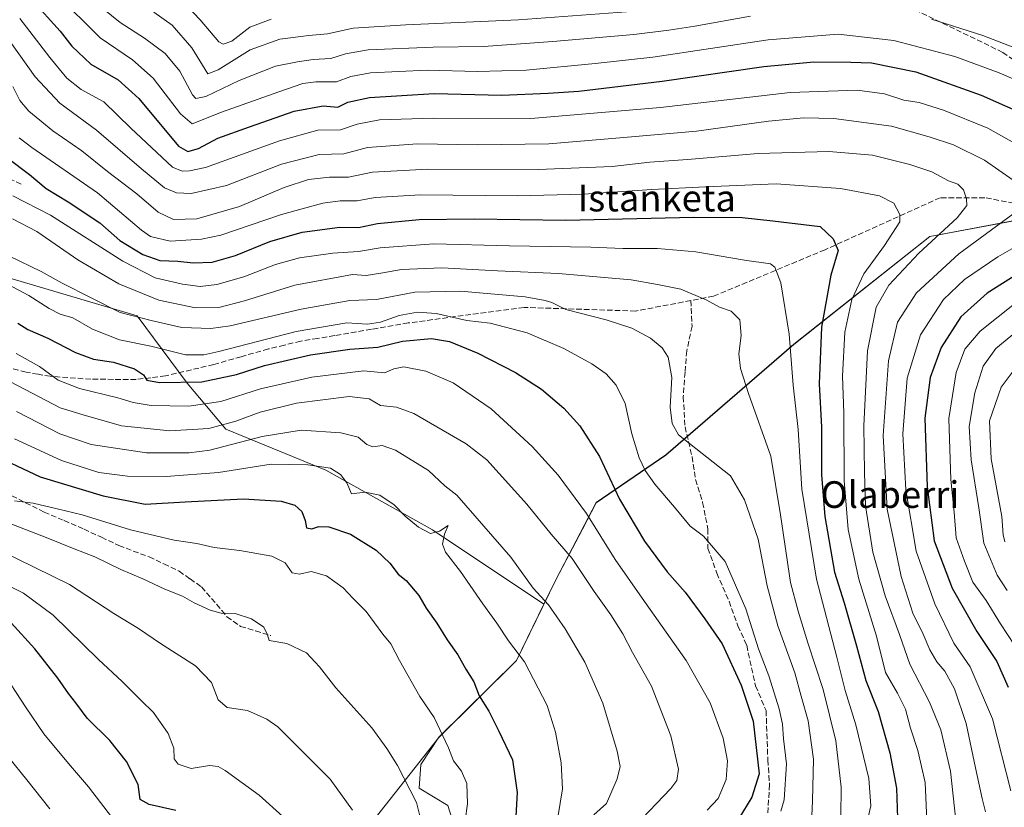
# Model space of a CAD drawing. Units: metres. Extents: x 620524 to 623961, y 4761880 to 4764255.
# Drawn here: x 623435 to 623731, y 4763321 to 4763557 of the extents above; entities that cross this region are included whole.
import ezdxf
from ezdxf.enums import TextEntityAlignment as Align

# ---------------------------------------------------------------- set-up
doc = ezdxf.new("R2010")
doc.units = ezdxf.units.M
doc.header["$MEASUREMENT"] = 0
doc.linetypes.add('DGN Style 3', pattern=[2.307223, 1.648017, -0.659207])
for name, color, linetype, lineweight in [('Arbolado forestal CxS', 92, 'Continuous', 0), ('Comarca', 135, 'Continuous', 13), ('Comarca CxS', 21, 'Continuous', 0), ('Curva de nivel maestra', 30, 'Continuous', 30), ('Curva de nivel normal', 30, 'Continuous', 0), ('Entidad de ámbito territorial', 7, 'Continuous', 0), ('Entidad de ámbito territorial CxS', 92, 'Continuous', 0), ('Espacio natural protegido', 121, 'Continuous', 13), ('Espacio natural protegido CxS', 121, 'Continuous', 0), ('Municipio', 91, 'Continuous', 13), ('Municipio CxS', 4, 'Continuous', 0), ('Senda', 7, 'DGN Style 3', 0), ('Texto cartográfico', 7, 'Continuous', 0)]:
    doc.layers.add(name, color=color, linetype=linetype, lineweight=lineweight)
doc.styles.add('Style-Arial', font='txt')

# ---------------------------------------------------------------- blocks, each defined once
blk = doc.blocks.new('*U8')
at = {"layer": 'Arbolado forestal CxS', "color": 92, "linetype": 'Continuous', "lineweight": 0}
blk.add_polyline3d([(623404.3051, 4763160.1563, 1011.1735), (623437.1859, 4763196.5257, 988.4007), (623459.5763, 4763219.0455, 971.3701), (623486.0869, 4763256.0351, 944.4148), (623511.7815, 4763281.4883, 927.8411), (623550.6149, 4763299.9567, 913.495), (623567.1897, 4763310.8489, 907.1979), (623563.8751, 4763321.2673, 907.8024), (623555.3509, 4763326.4769, 909.6721), (623555.8245, 4763333.5803, 908.5177), (623561.2187, 4763341.7041, 905.497), (623584.4893, 4763364.7537, 895.3999), (623592.7197, 4763381.6539, 890.1647), (623596.3995, 4763389.1937, 887.7044), (623608.4801, 4763412.1133, 877.998), (623629.3903, 4763426.4529, 866.8628), (623667.8111, 4763459.6425, 854.9396), (623708.6617, 4763491.9919, 841.9043), (623747.4119, 4763499.2413, 831.7971), (623750.1221, 4763503.1115, 830.9333), (623769.7527, 4763535.1113, 812.3465), (623780.2029, 4763551.1211, 802.933), (623787.1131, 4763560.4409, 797.7059)], dxfattribs=at)

msp = doc.modelspace()

# ---------------------------------------------------------------- linework, layer by layer
at = {"layer": 'Arbolado forestal CxS', "color": 92, "linetype": 'Continuous', "lineweight": 0}
for points in [[(623787.1131, 4763560.4409, 797.7059), (623780.2029, 4763551.1211, 802.933), (623769.7527, 4763535.1113, 812.3465), (623750.1221, 4763503.1115, 830.9333), (623747.4119, 4763499.2413, 831.7971), (623708.6617, 4763491.9919, 841.9043), (623667.8111, 4763459.6425, 854.9396), (623629.3903, 4763426.4529, 866.8628), (623608.4801, 4763412.1133, 877.998), (623596.3995, 4763389.1937, 887.7044), (623592.7197, 4763381.6539, 890.1647), (623559.3437, 4763403.9829, 893.8428), (623527.2981, 4763421.9015, 894.616), (623497.2473, 4763434.1331, 884.2669), (623485.5945, 4763447.9273, 873.5061), (623470.6069, 4763468.1405, 863.1199), (623399.1221, 4763489.2435, 876.0791)], [(623592.7197, 4763381.6539, 890.1647), (623596.3995, 4763389.1937, 887.7044), (623608.4801, 4763412.1133, 877.998), (623629.3903, 4763426.4529, 866.8628), (623667.8111, 4763459.6425, 854.9396), (623708.6617, 4763491.9919, 841.9043), (623747.4119, 4763499.2413, 831.7971), (623750.1221, 4763503.1115, 830.9333), (623769.7527, 4763535.1113, 812.3465), (623780.2029, 4763551.1211, 802.933), (623787.1131, 4763560.4409, 797.7059)], [(623592.7197, 4763381.6539, 890.1647), (623559.3437, 4763403.9829, 893.8428), (623527.2981, 4763421.9015, 894.616), (623497.2473, 4763434.1331, 884.2669), (623485.5945, 4763447.9273, 873.5061), (623470.6069, 4763468.1405, 863.1199), (623399.1221, 4763489.2435, 876.0791), (623380.6841, 4763493.9167, 880.3999), (623338.0511, 4763498.3213, 876.2574), (623305.5193, 4763506.6999, 863.4629), (623257.8053, 4763511.0237, 857.8697), (623220.4731, 4763501.5321, 861.9452), (623185.1257, 4763486.9877, 860.8351), (623143.4973, 4763467.8953, 852.7384), (623108.7051, 4763458.4437, 838.0659), (623077.0389, 4763452.2201, 837.7802), (623033.8407, 4763452.1669, 848.269), (622993.7279, 4763457.8825, 852.9332), (622961.7709, 4763470.0829, 853.6593), (622936.8821, 4763477.3121, 849.9813), (622913.9671, 4763480.1245, 847.8831), (622891.5549, 4763472.0929, 851.1698)], [(623592.7197, 4763381.6539, 890.1647), (623559.3437, 4763403.9829, 893.8428), (623527.2981, 4763421.9015, 894.616), (623497.2473, 4763434.1331, 884.2669), (623485.5945, 4763447.9273, 873.5061), (623470.6069, 4763468.1405, 863.1199), (623399.1221, 4763489.2435, 876.0791), (623380.6841, 4763493.9167, 880.3999), (623338.0511, 4763498.3213, 876.2574), (623305.5193, 4763506.6999, 863.4629), (623257.8053, 4763511.0237, 857.8697), (623220.4731, 4763501.5321, 861.9452), (623185.1257, 4763486.9877, 860.8351), (623143.4973, 4763467.8953, 852.7384), (623108.7051, 4763458.4437, 838.0659), (623077.0389, 4763452.2201, 837.7802), (623033.8407, 4763452.1669, 848.269), (622993.7279, 4763457.8825, 852.9332), (622961.7709, 4763470.0829, 853.6593), (622936.8821, 4763477.3121, 849.9813), (622913.9671, 4763480.1245, 847.8831), (622891.5549, 4763472.0929, 851.1698)], [(623399.1221, 4763489.2435, 876.0791), (623470.6069, 4763468.1405, 863.1199), (623485.5945, 4763447.9273, 873.5061), (623497.2473, 4763434.1331, 884.2669), (623527.2981, 4763421.9015, 894.616), (623559.3437, 4763403.9829, 893.8428), (623592.7197, 4763381.6539, 890.1647), (623584.4893, 4763364.7537, 895.3999), (623561.2187, 4763341.7041, 905.497), (623555.8245, 4763333.5803, 908.5177), (623555.3509, 4763326.4769, 909.6721), (623563.8751, 4763321.2673, 907.8024), (623567.1897, 4763310.8489, 907.1979), (623550.6149, 4763299.9567, 913.495), (623511.7815, 4763281.4883, 927.8411), (623486.0869, 4763256.0351, 944.4148), (623459.5763, 4763219.0455, 971.3701), (623437.1859, 4763196.5257, 988.4007), (623404.3051, 4763160.1563, 1011.1735)], [(623366.6039, 4763120.5237, 1034.4856), (623369.8643, 4763119.6867, 1033.7984), (623404.3051, 4763160.1563, 1011.1735), (623437.1859, 4763196.5257, 988.4007), (623459.5763, 4763219.0455, 971.3701), (623486.0869, 4763256.0351, 944.4148), (623511.7815, 4763281.4883, 927.8411), (623550.6149, 4763299.9567, 913.495), (623567.1897, 4763310.8489, 907.1979), (623563.8751, 4763321.2673, 907.8024), (623555.3509, 4763326.4769, 909.6721), (623555.8245, 4763333.5803, 908.5177), (623561.2187, 4763341.7041, 905.497), (623584.4893, 4763364.7537, 895.3999), (623592.7197, 4763381.6539, 890.1647)], [(623366.6039, 4763120.5237, 1034.4856), (623369.8643, 4763119.6867, 1033.7984), (623404.3051, 4763160.1563, 1011.1735), (623437.1859, 4763196.5257, 988.4007), (623459.5763, 4763219.0455, 971.3701), (623486.0869, 4763256.0351, 944.4148), (623511.7815, 4763281.4883, 927.8411), (623550.6149, 4763299.9567, 913.495), (623567.1897, 4763310.8489, 907.1979), (623563.8751, 4763321.2673, 907.8024), (623555.3509, 4763326.4769, 909.6721), (623555.8245, 4763333.5803, 908.5177), (623561.2187, 4763341.7041, 905.497), (623584.4893, 4763364.7537, 895.3999), (623592.7197, 4763381.6539, 890.1647)]]:
    msp.add_polyline3d(points, dxfattribs=at)
at = {"layer": 'Comarca', "color": 135, "linetype": 'Continuous', "lineweight": 13, "flags": 128}
msp.add_lwpolyline([(623404.337, 4763160.123), (623437.219, 4763196.4919), (623459.6021, 4763219.0091), (623486.113, 4763255.996), (623515.3891, 4763288.72), (623536.522, 4763310.3181), (623561.252, 4763341.667), (623584.5139, 4763364.714), (623596.429, 4763389.155), (623604.3311, 4763404.153), (623608.5051, 4763412.074), (623629.4181, 4763426.4161), (623667.838, 4763459.604), (623708.6921, 4763491.9561), (623747.4351, 4763499.202), (623750.1461, 4763503.08), (623769.776, 4763535.0759), (623780.226, 4763551.0871), (623787.1381, 4763560.4041)], dxfattribs=at)
msp.add_lwpolyline([(623404.337, 4763160.123), (623437.219, 4763196.4919), (623459.6021, 4763219.0091), (623486.113, 4763255.996), (623515.3891, 4763288.72), (623536.522, 4763310.3181), (623561.252, 4763341.667), (623584.5139, 4763364.714), (623596.429, 4763389.155), (623604.3311, 4763404.153), (623608.5051, 4763412.074), (623629.4181, 4763426.4161), (623667.838, 4763459.604), (623708.6921, 4763491.9561), (623747.4351, 4763499.202), (623750.1461, 4763503.08), (623769.776, 4763535.0759), (623780.226, 4763551.0871), (623787.1381, 4763560.4041)], dxfattribs=at)
at = {"layer": 'Comarca CxS', "color": 21, "linetype": 'Continuous', "lineweight": 0, "flags": 128}
for points in [[(623404.337, 4763160.123), (623437.219, 4763196.4919), (623459.6021, 4763219.0091), (623486.113, 4763255.996), (623515.3891, 4763288.72), (623536.522, 4763310.3181), (623561.252, 4763341.667), (623584.5139, 4763364.714), (623596.429, 4763389.155), (623604.3311, 4763404.1529), (623608.505, 4763412.074), (623629.4181, 4763426.4161), (623667.838, 4763459.604), (623708.6921, 4763491.9561), (623747.4351, 4763499.202), (623750.1461, 4763503.08), (623769.776, 4763535.0759), (623780.226, 4763551.0871), (623787.1381, 4763560.4041)], [(623787.1381, 4763560.4041), (623780.226, 4763551.0871), (623769.776, 4763535.0759), (623750.1461, 4763503.08), (623747.4351, 4763499.202), (623708.6921, 4763491.9561), (623667.838, 4763459.604), (623629.4181, 4763426.4161), (623608.505, 4763412.074), (623604.3311, 4763404.1529), (623596.429, 4763389.155), (623584.5139, 4763364.714), (623561.252, 4763341.667), (623536.522, 4763310.3181), (623515.3891, 4763288.72), (623486.113, 4763255.996), (623459.6021, 4763219.0091), (623437.219, 4763196.4919), (623404.337, 4763160.123)]]:
    msp.add_lwpolyline(points, dxfattribs=at)
at = {"layer": 'Curva de nivel maestra', "color": 30, "linetype": 'Continuous', "lineweight": 30, "flags": 128}
for points, elevation in [([(623434.81, 4763466.0001), (623437.81, 4763464.1201), (623443.8, 4763461.4501), (623452.12, 4763457.1301), (623457.49, 4763455.2001), (623463.52, 4763454.2601), (623469.87, 4763452.2501), (623472.55, 4763450.4501), (623473.54, 4763448.9201), (623477.29, 4763448.2001), (623490.08, 4763448.4201), (623500.47, 4763450.5401), (623508.86, 4763453.2901), (623522.7, 4763456.4601), (623534.52, 4763458.1501), (623542.88, 4763458.7401), (623550.3, 4763460.5901), (623559.03, 4763461.3501), (623564.46, 4763460.4501), (623572.95, 4763456.9401), (623584.28, 4763451.1301), (623592.03, 4763446.1701), (623598.76, 4763440.4601), (623603.54, 4763435.1201), (623609.47, 4763425.9201), (623615.47, 4763413.1401), (623622.97, 4763400.5601), (623629.75, 4763391.3401), (623635.15, 4763385.2601), (623641.12, 4763377.2201), (623646.34, 4763369.7101), (623652.01, 4763357.3901), (623655.65, 4763346.5601), (623657.42, 4763330.7601), (623655.22, 4763323.7101), (623651.31, 4763317.3001)], 875), ([(623425.7, 4763427.2901), (623441.5, 4763419.8901), (623460.38, 4763414.1201), (623472.98, 4763411.6501), (623485, 4763412.3201), (623502.57, 4763413.2201), (623513.83, 4763412.6001), (623518, 4763411.3401), (623520.12, 4763409.4401), (623521.11, 4763406.7401), (623521.5, 4763404.5901), (623523.08, 4763404.2401), (623525.14, 4763404.9901), (623528.15, 4763404.8201), (623534.67, 4763402.6401), (623542.4, 4763397.8901), (623546.5, 4763394.0001), (623549.04, 4763390.6901), (623551.45, 4763388.7801), (623555.24, 4763384.2501), (623557.41, 4763380.4201), (623560.59, 4763375.9201), (623563.68, 4763370.9801), (623566.92, 4763366.4401), (623569.32, 4763362.1101), (623571.74, 4763358.3201), (623573.31, 4763354.1401), (623576.22, 4763349.5401), (623579.21, 4763343.5401), (623583.31, 4763334.9601), (623584.78, 4763325.0901), (623584.37, 4763318.0401)], 900), ([(623482.27, 4763319.7801), (623474.2, 4763321.5801), (623471.54, 4763323.0501), (623470.91, 4763327.5801), (623467.41, 4763334.4101), (623462.38, 4763340.7101), (623455.6, 4763347.4401), (623452.19, 4763352.0501), (623450, 4763354.8001), (623446.84, 4763359.4601), (623439.94, 4763368.2401), (623432.82, 4763376.0001)], 925)]:
    msp.add_lwpolyline(points, dxfattribs=dict(at, elevation=elevation))
at = {"layer": 'Curva de nivel maestra', "color": 30, "linetype": 'Continuous', "lineweight": 30}
for points in [[(623438.95, 4763563.1101, 825), (623447.47, 4763553.6501, 825), (623450.99, 4763549.0601, 825), (623456.74, 4763543.7201, 825), (623464.88, 4763539.0401, 825), (623471.14, 4763533.3801, 825), (623483.07, 4763519.0501, 825), (623485.84, 4763517.4901, 825), (623489.05, 4763518.3701, 825), (623494.9, 4763521.5201, 825), (623504.34, 4763524.9201, 825), (623517.75, 4763529.6201, 825), (623526.46, 4763531.1601, 825), (623530.9, 4763530.8301, 825), (623533.85, 4763532.2801, 825), (623540.4, 4763533.7401, 825), (623559.8, 4763534.8901, 825), (623580.1, 4763534.3801, 825), (623594.01, 4763534.9901, 825), (623603.23, 4763535.5901, 825), (623628.3, 4763538.6001, 825), (623658.78, 4763542.9601, 825), (623673.84, 4763544.3801, 825), (623684.97, 4763544.3001, 825), (623691.15, 4763544.1501, 825), (623704.44, 4763541.4201, 825), (623724.12, 4763534.3801, 825), (623739, 4763527.7701, 825)], [(623431.75, 4763515.4501, 850), (623438.32, 4763510.5901, 850), (623443.3, 4763506.3901, 850), (623449.95, 4763502.3801, 850), (623459.41, 4763496.0601, 850), (623465.46, 4763490.7801, 850), (623472.28, 4763486.6001, 850), (623477.42, 4763484.7901, 850), (623482.8, 4763484.5801, 850), (623487.47, 4763484.0401, 850), (623493.14, 4763484.2901, 850), (623500.14, 4763486.2801, 850), (623510.47, 4763490.5001, 850), (623520.14, 4763493.2601, 850), (623531.47, 4763494.7701, 850), (623537.14, 4763494.6601, 850), (623542.81, 4763495.8701, 850), (623555.3, 4763497.0901, 850), (623571.79, 4763497.2401, 850), (623599.25, 4763496.8801, 850), (623637.82, 4763497.8101, 850), (623652.32, 4763497.6901, 850), (623661.52, 4763496.6801, 850), (623675.69, 4763495.0201, 850), (623679.58, 4763491.2901, 850), (623681.12, 4763487.8301, 850), (623678.97, 4763480.3801, 850), (623676.1, 4763464.7301, 850), (623675.43, 4763447.7601, 850), (623676.15, 4763434.8101, 850), (623676.17, 4763420.5001, 850), (623677.17, 4763407.9801, 850), (623680.03, 4763391.3001, 850), (623682.94, 4763382.0401, 850), (623686.68, 4763369.1901, 850), (623689.4, 4763358.7501, 850), (623693.18, 4763349.4301, 850), (623696.65, 4763336.9901, 850), (623698.67, 4763326.4301, 850), (623698.98, 4763317.4701, 850)], [(623737.78, 4763482.5201, 825), (623725.86, 4763475.0201, 825), (623717.99, 4763467.8501, 825), (623712.09, 4763458.7001, 825), (623708.73, 4763449.6601, 825), (623707.19, 4763437.5201, 825), (623707.87, 4763416.8701, 825), (623709.98, 4763400.6401, 825), (623715.41, 4763386.4101, 825), (623722.81, 4763373.4601, 825), (623728.77, 4763364.4601, 825), (623732.16, 4763356.7901, 825)]]:
    msp.add_polyline3d(points, dxfattribs=at)
at = {"layer": 'Curva de nivel normal', "color": 30, "linetype": 'Continuous', "lineweight": 0, "flags": 128}
for points, elevation in [([(623433.26, 4763504.24), (623444.62, 4763498.38), (623466.29, 4763484.58), (623476.01, 4763479.58), (623484.21, 4763477.64), (623489.54, 4763477), (623494.58, 4763477.56), (623502.66, 4763479.93), (623512.17, 4763483.62), (623519.34, 4763485.61), (623529.38, 4763487.03), (623537.13, 4763487.45), (623543.64, 4763488.62), (623559.72, 4763489.8), (623582.45, 4763489.22), (623606.81, 4763488.78), (623616.48, 4763488.38), (623626.83, 4763488.36), (623638.43, 4763487.37), (623653.05, 4763484.87), (623660.83, 4763483.75), (623662.07, 4763482.83), (623663.87, 4763478.09), (623666.46, 4763462.7), (623667.66, 4763447.33), (623669.1, 4763434.03), (623670.25, 4763416.18), (623674.62, 4763389.13), (623680.73, 4763365.73), (623683.19, 4763355.73), (623686.48, 4763345.48), (623690.34, 4763329.32), (623690.91, 4763321.14), (623688.78, 4763311.8)], 855), ([(623433.2, 4763497.32), (623440.47, 4763493.48), (623452.78, 4763484.97), (623465.13, 4763477.77), (623477.14, 4763472.9), (623488.15, 4763470.59), (623495.17, 4763470.7), (623502.82, 4763472.69), (623517.97, 4763477.39), (623535.28, 4763480.6), (623539.44, 4763480.24), (623543.81, 4763480.96), (623549.96, 4763482.04), (623562.07, 4763482.61), (623578.81, 4763481.7), (623597.14, 4763480.93), (623618.98, 4763479), (623626.9, 4763477.62), (623633.84, 4763476.21), (623641.7, 4763472.86), (623645.47, 4763470.75), (623648.96, 4763469.6), (623651.58, 4763466.97), (623651.99, 4763462.28), (623651.33, 4763456.79), (623651.77, 4763452.41), (623654.23, 4763444.91), (623660.96, 4763426.07), (623663.78, 4763408.46), (623666.78, 4763388.13), (623669.11, 4763379.54), (623672.04, 4763370.06), (623676.66, 4763356.05), (623680.41, 4763340.63), (623682.03, 4763326.76), (623681.89, 4763317.89)], 860), ([(623432.33, 4763486.13), (623441.75, 4763481.5), (623448.07, 4763478), (623465.56, 4763469.15), (623474.83, 4763466.79), (623484.04, 4763464.64), (623492.7, 4763464.39), (623498.52, 4763465.13), (623519.9, 4763470.22), (623534.5, 4763472.78), (623542.51, 4763473.04), (623554.03, 4763475.25), (623567.7, 4763475.61), (623587.14, 4763473.87), (623593.16, 4763472.83), (623595.18, 4763472.21), (623599.35, 4763470.05), (623611.44, 4763466.99), (623619.14, 4763464.45), (623624.73, 4763461.45), (623628.32, 4763458.62), (623630.07, 4763455.79), (623631.21, 4763449.65), (623630.66, 4763440.76), (623631.3, 4763435.82), (623633.23, 4763432.5), (623648.83, 4763420.16), (623653.04, 4763412.99), (623657.12, 4763401.13), (623659.8, 4763387.13), (623662.98, 4763375.19), (623668.09, 4763361.04), (623670.03, 4763354.02), (623672.08, 4763346.64), (623673.75, 4763335.09), (623673.4, 4763322.68), (623673.2, 4763318.14)], 865), ([(623431.9, 4763477.56), (623438.06, 4763474.24), (623444.22, 4763470.34), (623447.53, 4763468.71), (623451.31, 4763467.63), (623457.19, 4763464.17), (623465.37, 4763461.02), (623474.76, 4763459.08), (623485.18, 4763456.5), (623490.6, 4763456.44), (623495.13, 4763457.46), (623518.41, 4763463.48), (623533.62, 4763466.05), (623539.75, 4763465.66), (623543.66, 4763466.26), (623549.27, 4763468.33), (623554.84, 4763469.33), (623560.43, 4763468.84), (623569.65, 4763466.79), (623576.59, 4763465.95), (623587.74, 4763463.07), (623598.73, 4763458.38), (623607.14, 4763453.8), (623611.46, 4763450.78), (623614.42, 4763447.41), (623617.17, 4763441.83), (623619.13, 4763432.78), (623621.34, 4763425.56), (623623.22, 4763421.8), (623626.1, 4763417.7), (623631.95, 4763410.79), (623636.68, 4763405.08), (623640.65, 4763402.05), (623647.15, 4763394.48), (623653.39, 4763380.22), (623657.24, 4763368.24), (623660.3, 4763360.17), (623663.39, 4763350.2), (623664.43, 4763345.64), (623664.74, 4763341.27), (623665.66, 4763333.7), (623664.92, 4763322.92), (623663.88, 4763319.51)], 870), ([(623434.26, 4763456.91), (623441.28, 4763452.93), (623446.94, 4763448.92), (623453.26, 4763446.37), (623464.84, 4763443.58), (623469.47, 4763442.13), (623474.81, 4763441.32), (623486.14, 4763441.03), (623495.8, 4763442.43), (623507.68, 4763446.24), (623523.12, 4763449.77), (623538.66, 4763451.65), (623544.9, 4763451.1), (623547.68, 4763452.25), (623550.75, 4763452.88), (623557.27, 4763451.61), (623565.47, 4763448.1), (623576.88, 4763440.24), (623589.27, 4763428.93), (623597.03, 4763420.35), (623605.55, 4763408.85), (623614.17, 4763395.07), (623622.3, 4763383.46), (623635.47, 4763364.77), (623642.73, 4763352.04), (623646.55, 4763341.44), (623647.86, 4763334.62), (623647.52, 4763329.08), (623645.13, 4763323.29), (623641.81, 4763319.8)], 880), ([(623421.95, 4763453.87), (623447.5, 4763440.58), (623454.45, 4763438.48), (623465.89, 4763435.17), (623480.42, 4763433.67), (623492.12, 4763434.37), (623500.28, 4763436.55), (623507.6, 4763439.29), (623518.47, 4763441.94), (623534.3, 4763443.96), (623540.34, 4763443.32), (623543.7, 4763441.3), (623548.52, 4763440.74), (623553.66, 4763438.83), (623569.39, 4763429.81), (623575.67, 4763424.99), (623587.6, 4763411.68), (623594.96, 4763402.62), (623601.21, 4763395.34), (623607.88, 4763385.43), (623612.88, 4763378.41), (623616.45, 4763372.7), (623619.4, 4763367.12), (623625.04, 4763357.02), (623630.85, 4763342.18), (623633.18, 4763332.15), (623632.66, 4763328.69), (623630.86, 4763326.37), (623620.21, 4763315.16)], 885), ([(623434.36, 4763439.48), (623447.38, 4763432.78), (623456.77, 4763429.61), (623473.38, 4763427.04), (623486.28, 4763427.05), (623492.47, 4763427.83), (623508.14, 4763431.99), (623519.89, 4763433.82), (623531.8, 4763433.03), (623537, 4763431.72), (623539.59, 4763429.54), (623541.43, 4763428.88), (623544.21, 4763429.23), (623548.24, 4763427.9), (623558.12, 4763421.72), (623563.04, 4763417.15), (623566.6, 4763414.41), (623582.87, 4763395.73), (623589.54, 4763386.46), (623594.1, 4763381.42), (623599.14, 4763374.24), (623605.04, 4763364.22), (623610.42, 4763351.94), (623614.78, 4763337.55), (623615.63, 4763332.92), (623614.8, 4763329.23), (623611.59, 4763321.82), (623607.78, 4763318.4)], 890), ([(623433.79, 4763431.23), (623447.88, 4763424.74), (623459.08, 4763421.2), (623467.77, 4763420.08), (623479.38, 4763419.99), (623495.01, 4763421.16), (623510.9, 4763423.62), (623521.88, 4763423.5), (623528.7, 4763422.46), (623531.7, 4763420.54), (623533.58, 4763418.07), (623535.02, 4763414.79), (623539.06, 4763415.22), (623543.52, 4763414.38), (623547.78, 4763411.43), (623551.09, 4763408.07), (623555.1, 4763404.73), (623558.76, 4763402.86), (623561.46, 4763403.58), (623564.04, 4763405.24), (623562.9, 4763402.62), (623562.27, 4763399.69), (623563.26, 4763397.29), (623567.71, 4763391.5), (623574.42, 4763381.75), (623578.67, 4763375.98), (623582.15, 4763370.64), (623586.98, 4763364.3), (623593.74, 4763351.29), (623596.23, 4763343.23), (623597.98, 4763334.03), (623598.38, 4763326.24), (623596.96, 4763317.68)], 895), ([(623433.75, 4763412.67), (623439.36, 4763411.94), (623446.6, 4763410.3), (623454.07, 4763408.5), (623468.62, 4763404), (623481.73, 4763400.9), (623488.57, 4763399.89), (623493.7, 4763398.69), (623501.46, 4763397.78), (623511.07, 4763396.06), (623515.09, 4763394.06), (623517.14, 4763391.03), (623519.37, 4763390.67), (623522.84, 4763391.49), (623527.51, 4763390.14), (623532.5, 4763386.53), (623535.46, 4763383.39), (623539.44, 4763379.42), (623544.42, 4763372.64), (623546.81, 4763369.74), (623549.39, 4763364.75), (623555.51, 4763353.98), (623559.77, 4763347.6), (623564.16, 4763338.57), (623565.62, 4763334.65), (623568.02, 4763331.54), (623569.64, 4763327.81), (623569.82, 4763321.76), (623569.16, 4763316.77)], 905), ([(623432.71, 4763405.75), (623443.32, 4763401.67), (623451.68, 4763398.24), (623457.88, 4763395.87), (623465.71, 4763392.03), (623472.35, 4763389.22), (623478.92, 4763386.13), (623484.24, 4763384.07), (623487.75, 4763382.08), (623492.53, 4763379.84), (623495.82, 4763378.98), (623500.01, 4763378.82), (623504.95, 4763377.24), (623508.7, 4763374.7), (623509.74, 4763372.46), (623510.27, 4763370.7), (623515.53, 4763369.89), (623521.43, 4763367.01), (623525.39, 4763362.87), (623530.24, 4763356.56), (623541.07, 4763344.56), (623545.56, 4763338.32), (623548.82, 4763333.2), (623554.48, 4763322.14), (623556.23, 4763315.34)], 910), ([(623418.6, 4763403.03), (623450.28, 4763387.55), (623463.61, 4763378.81), (623471, 4763374.38), (623477.68, 4763369.82), (623488.16, 4763363.15), (623492.98, 4763358.19), (623494.99, 4763352.99), (623497.64, 4763350.64), (623503.77, 4763349.76), (623509.6, 4763347.15), (623512.82, 4763344.82), (623528.6, 4763329.11), (623535.26, 4763319.81)], 915), ([(623420.77, 4763392.68), (623436.5, 4763384.95), (623445.44, 4763378.38), (623459.04, 4763365.09), (623466.16, 4763358.48), (623471.8, 4763352.79), (623475.52, 4763349.19), (623479.94, 4763342.81), (623481.61, 4763338.46), (623481.73, 4763335.27), (623482.93, 4763333.59), (623486.82, 4763332.33), (623492.34, 4763333.22), (623495, 4763332.94), (623497.02, 4763331.77), (623507.25, 4763324.38), (623514.32, 4763317.94)], 920), ([(623429.57, 4763362.34), (623437.31, 4763350.55), (623442.57, 4763342.74), (623449.98, 4763333.8), (623455.99, 4763326.85), (623464.2, 4763316.12)], 930), ([(623431.95, 4763335.72), (623437.5, 4763328.93), (623444.42, 4763320.28)], 935)]:
    msp.add_lwpolyline(points, dxfattribs=dict(at, elevation=elevation))
at = {"layer": 'Curva de nivel normal', "color": 30, "linetype": 'Continuous', "lineweight": 0}
for points in [[(623735.48, 4763538.46, 820), (623729.51, 4763541.1, 820), (623716.14, 4763546.02, 820), (623697.8, 4763550.76, 820), (623681.13, 4763552.74, 820), (623660.13, 4763551, 820), (623625.47, 4763545.82, 820), (623608.14, 4763543.93, 820), (623587.47, 4763541.93, 820), (623572.78, 4763541.5, 820), (623557.76, 4763541.89, 820), (623540.74, 4763541.06, 820), (623534.82, 4763540.04, 820), (623530.49, 4763538.42, 820), (623524.26, 4763538.45, 820), (623520.36, 4763537.88, 820), (623513.14, 4763535.45, 820), (623495.94, 4763529.26, 820), (623487.14, 4763525.76, 820), (623483.65, 4763528.76, 820), (623475.41, 4763539.49, 820), (623469.26, 4763545, 820), (623459.49, 4763551.58, 820), (623446.41, 4763564.73, 820)], [(623654.8, 4763558.16, 815), (623638.08, 4763555.08, 815), (623630.27, 4763553.95, 815), (623619.79, 4763552.58, 815), (623595.43, 4763550.5, 815), (623574.61, 4763549, 815), (623559.48, 4763548.8, 815), (623539.97, 4763547.99, 815), (623533.14, 4763546.85, 815), (623528.81, 4763545.43, 815), (623523.47, 4763545.13, 815), (623518.81, 4763544.43, 815), (623512.14, 4763543.14, 815), (623501.22, 4763538.83, 815), (623491.22, 4763533.97, 815), (623488.22, 4763533.44, 815), (623487.22, 4763534.5, 815), (623483.42, 4763541.59, 815), (623479.07, 4763546.87, 815), (623472.86, 4763551.54, 815), (623465.51, 4763556.18, 815), (623458.21, 4763562.16, 815)], [(623510.82, 4763557.23, 805), (623504.44, 4763554.84, 805), (623499.06, 4763550.57, 805), (623496.42, 4763549.67, 805), (623495.11, 4763550.43, 805), (623489.58, 4763556.99, 805), (623483.48, 4763563.48, 805)], [(623620.32, 4763559.64, 810), (623585.13, 4763556.98, 810), (623551.34, 4763555.54, 810), (623535.47, 4763554.5, 810), (623527.82, 4763552.8, 810), (623522.19, 4763552.33, 810), (623513.49, 4763551.2, 810), (623504.52, 4763547.96, 810), (623494.99, 4763541.98, 810), (623491.89, 4763540.81, 810), (623487, 4763548.59, 810), (623481.13, 4763555.45, 810), (623475.66, 4763559.32, 810)], [(623435.38, 4763557.36, 830), (623444.38, 4763545.7, 830), (623449.49, 4763539.48, 830), (623453.78, 4763536.1, 830), (623460.59, 4763532.41, 830), (623468.76, 4763524.46, 830), (623481.22, 4763512.77, 830), (623484.17, 4763511.61, 830), (623486.32, 4763511.66, 830), (623491.11, 4763512.73, 830), (623513.35, 4763520.69, 830), (623524.86, 4763523.85, 830), (623531.65, 4763523.97, 830), (623536.7, 4763525.68, 830), (623543.43, 4763526.98, 830), (623559.57, 4763527.51, 830), (623588.8, 4763527.44, 830), (623627.76, 4763530.74, 830), (623666.72, 4763535.2, 830), (623686.84, 4763535.88, 830), (623695.06, 4763534.76, 830), (623700.82, 4763532.92, 830), (623705.47, 4763532.2, 830), (623712.8, 4763529.93, 830), (623726.11, 4763524.47, 830), (623735.64, 4763519.08, 830)], [(623745.75, 4763544.14, 815), (623724.62, 4763552.28, 815), (623709.13, 4763557.2, 815)], [(623733.72, 4763508.86, 835), (623725.11, 4763514.85, 835), (623715.8, 4763519.5, 835), (623708.46, 4763521.88, 835), (623697.13, 4763525.12, 835), (623679.8, 4763527.38, 835), (623670.8, 4763527.65, 835), (623660.24, 4763526.58, 835), (623638.58, 4763523.59, 835), (623616.74, 4763521.67, 835), (623594.28, 4763519.83, 835), (623572.87, 4763519.53, 835), (623554.83, 4763519.82, 835), (623539.76, 4763518.71, 835), (623532.68, 4763516.84, 835), (623525.31, 4763516.6, 835), (623513.93, 4763513.66, 835), (623497.47, 4763507.31, 835), (623486.88, 4763504.91, 835), (623482.47, 4763505.13, 835), (623478.82, 4763506.56, 835), (623471.89, 4763512.34, 835), (623458.38, 4763523.87, 835), (623447.38, 4763532.03, 835), (623439.96, 4763539.92, 835), (623432.37, 4763550.58, 835)], [(623433.27, 4763537.04, 840), (623435.4, 4763532.79, 840), (623438.14, 4763529.62, 840), (623445.35, 4763523.66, 840), (623454.01, 4763517.7, 840), (623461.69, 4763511.53, 840), (623470.5, 4763504.8, 840), (623476.89, 4763499.31, 840), (623481.52, 4763497.12, 840), (623488.57, 4763497.3, 840), (623501.33, 4763501.02, 840), (623514.72, 4763506.72, 840), (623522.1, 4763509.08, 840), (623528.43, 4763509.75, 840), (623534.11, 4763509.76, 840), (623541.3, 4763511.29, 840), (623557.87, 4763512.19, 840), (623591.02, 4763512.09, 840), (623613.3, 4763513.02, 840), (623624.62, 4763514.26, 840), (623635.91, 4763515.1, 840), (623657.06, 4763516.94, 840), (623678.32, 4763517.51, 840), (623691.49, 4763516.35, 840), (623702.7, 4763513.64, 840), (623709.22, 4763511.43, 840), (623714.23, 4763508.7, 840), (623717.04, 4763507.7, 840), (623718.79, 4763506.04, 840), (623719.66, 4763503.33, 840), (623719.78, 4763501.27, 840), (623716.82, 4763497.58, 840), (623705.35, 4763486.96, 840), (623696.31, 4763477.37, 840), (623692.54, 4763470.77, 840), (623689.95, 4763457.7, 840), (623688.83, 4763435.13, 840), (623689.06, 4763421.13, 840), (623689.35, 4763411.16, 840), (623691.52, 4763397.22, 840), (623695.21, 4763384.2, 840), (623699.54, 4763372.54, 840), (623702.63, 4763363.63, 840), (623708.57, 4763352.24, 840), (623711.95, 4763343.96, 840), (623714.91, 4763331.58, 840), (623716.48, 4763316.72, 840)], [(623435.24, 4763521.62, 845), (623439.02, 4763518.69, 845), (623458.75, 4763505.11, 845), (623471.88, 4763493.88, 845), (623474.6, 4763492, 845), (623480.5, 4763490.61, 845), (623489.92, 4763491.19, 845), (623495.74, 4763492.4, 845), (623513.96, 4763498.64, 845), (623526.42, 4763502.04, 845), (623531.6, 4763502.7, 845), (623536.72, 4763502.66, 845), (623542.12, 4763503.71, 845), (623555.74, 4763504.47, 845), (623584.84, 4763504.21, 845), (623604.67, 4763504.66, 845), (623625.13, 4763506.12, 845), (623641.28, 4763506.93, 845), (623662.51, 4763507.79, 845), (623681.83, 4763506.4, 845), (623693.55, 4763504.2, 845), (623697.8, 4763502.02, 845), (623699.61, 4763498.56, 845), (623699.68, 4763496.41, 845), (623695.01, 4763489.27, 845), (623688.83, 4763480.81, 845), (623685.26, 4763473.06, 845), (623683.14, 4763463.28, 845), (623682.42, 4763450.1, 845), (623682.8, 4763439.04, 845), (623682.89, 4763418.77, 845), (623684.11, 4763404.04, 845), (623687.34, 4763389.13, 845), (623692.66, 4763372.04, 845), (623695.31, 4763361.18, 845), (623698.98, 4763354.99, 845), (623701.34, 4763350.18, 845), (623702.82, 4763344.46, 845), (623705.08, 4763337.78, 845), (623707.3, 4763328.13, 845), (623707.78, 4763316.8, 845)], [(623725.37, 4763319.38, 835), (623724.36, 4763323.32, 835), (623722.34, 4763332.56, 835), (623719.61, 4763345.81, 835), (623716.09, 4763356.22, 835), (623713.2, 4763361.53, 835), (623710.78, 4763364.36, 835), (623708.61, 4763367.94, 835), (623706.68, 4763372.62, 835), (623703.55, 4763378.98, 835), (623700.01, 4763389.95, 835), (623695.85, 4763410.18, 835), (623694.63, 4763432.29, 835), (623696.22, 4763454.65, 835), (623698.96, 4763466.3, 835), (623704.65, 4763475.13, 835), (623717.32, 4763486.76, 835), (623733.58, 4763498.68, 835)], [(623737.5, 4763490.64, 830), (623729.04, 4763485.84, 830), (623719.1, 4763479.13, 830), (623712.74, 4763473.13, 830), (623705.9, 4763462.46, 830), (623701.84, 4763449.46, 830), (623700.58, 4763432.79, 830), (623701.42, 4763415.92, 830), (623704.55, 4763397.55, 830), (623710.12, 4763381.79, 830), (623715.82, 4763369.93, 830), (623720.74, 4763362.87, 830), (623727.44, 4763347.23, 830), (623732.94, 4763325.61, 830)], [(623736.14, 4763366.18, 820), (623729.87, 4763375.72, 820), (623725.54, 4763382.8, 820), (623721.59, 4763388.3, 820), (623719.05, 4763394.55, 820), (623716.61, 4763401.58, 820), (623715.92, 4763409.28, 820), (623714.92, 4763419.03, 820), (623714.32, 4763437.41, 820), (623716.6, 4763451.2, 820), (623719.2, 4763458.13, 820), (623723.76, 4763463.56, 820), (623734.54, 4763472.21, 820)], [(623731.84, 4763385.8, 815), (623728.87, 4763390.31, 815), (623724.84, 4763399.96, 815), (623723.34, 4763410.61, 815), (623721.09, 4763424.92, 815), (623720.51, 4763434.96, 815), (623722.22, 4763445.06, 815), (623724.63, 4763453.12, 815), (623728.47, 4763458.36, 815), (623737.48, 4763465.78, 815)], [(623731.14, 4763400.4, 810), (623730.7, 4763402.46, 810), (623730.23, 4763407.99, 810), (623727.04, 4763425.22, 810), (623726.54, 4763436.65, 810), (623730.08, 4763446.79, 810), (623737.88, 4763457.13, 810)]]:
    msp.add_polyline3d(points, dxfattribs=at)
at = {"layer": 'Entidad de ámbito territorial', "color": 7, "linetype": 'Continuous', "lineweight": 0, "flags": 128}
msp.add_lwpolyline([(623404.337, 4763160.123), (623437.219, 4763196.4919), (623459.6021, 4763219.0091), (623486.113, 4763255.996), (623515.3891, 4763288.72), (623536.522, 4763310.3181), (623561.252, 4763341.667), (623584.5139, 4763364.714), (623596.429, 4763389.155), (623604.3311, 4763404.153), (623608.5051, 4763412.074), (623629.4181, 4763426.4161), (623667.838, 4763459.604), (623708.6921, 4763491.9561), (623747.4351, 4763499.202), (623750.1461, 4763503.08), (623769.776, 4763535.0759), (623780.226, 4763551.0871), (623787.1381, 4763560.4041)], dxfattribs=at)
at = {"layer": 'Entidad de ámbito territorial CxS', "color": 92, "linetype": 'Continuous', "lineweight": 0, "flags": 128}
msp.add_lwpolyline([(623787.1381, 4763560.4041), (623780.226, 4763551.0871), (623769.776, 4763535.0759), (623750.1461, 4763503.08), (623747.4351, 4763499.202), (623708.6921, 4763491.9561), (623667.838, 4763459.604), (623629.4181, 4763426.4161), (623608.505, 4763412.074), (623604.3311, 4763404.1529), (623596.429, 4763389.155), (623584.5139, 4763364.714), (623561.252, 4763341.667), (623536.522, 4763310.3181), (623515.3891, 4763288.72), (623486.113, 4763255.996), (623459.6021, 4763219.0091), (623437.219, 4763196.4919), (623404.337, 4763160.123)], dxfattribs=at)
at = {"layer": 'Espacio natural protegido', "color": 121, "linetype": 'Continuous', "lineweight": 13, "flags": 128}
msp.add_lwpolyline([(623404.337, 4763160.123), (623437.219, 4763196.4919), (623459.6021, 4763219.0091), (623486.113, 4763255.996), (623515.3891, 4763288.72), (623536.522, 4763310.3181), (623561.252, 4763341.667), (623584.5139, 4763364.714), (623596.429, 4763389.155), (623604.3311, 4763404.153), (623608.5051, 4763412.074), (623629.4181, 4763426.4161), (623667.838, 4763459.604), (623708.6921, 4763491.9561), (623747.4351, 4763499.202), (623750.1461, 4763503.08), (623769.776, 4763535.0759), (623780.226, 4763551.0871), (623787.1381, 4763560.4041)], dxfattribs=at)
at = {"layer": 'Espacio natural protegido CxS', "color": 121, "linetype": 'Continuous', "lineweight": 0, "flags": 128}
msp.add_lwpolyline([(623404.337, 4763160.123), (623437.219, 4763196.4919), (623459.6021, 4763219.0091), (623486.113, 4763255.996), (623515.3891, 4763288.72), (623536.522, 4763310.3181), (623561.252, 4763341.667), (623584.5139, 4763364.714), (623596.429, 4763389.155), (623604.3311, 4763404.1529), (623608.505, 4763412.074), (623629.4181, 4763426.4161), (623667.838, 4763459.604), (623708.6921, 4763491.9561), (623747.4351, 4763499.202), (623750.1461, 4763503.08), (623769.776, 4763535.0759), (623780.226, 4763551.0871), (623787.1381, 4763560.4041)], dxfattribs=at)
at = {"layer": 'Municipio', "color": 91, "linetype": 'Continuous', "lineweight": 13, "flags": 128}
msp.add_lwpolyline([(623404.337, 4763160.123), (623437.219, 4763196.4919), (623459.6021, 4763219.0091), (623486.113, 4763255.996), (623515.3891, 4763288.72), (623536.522, 4763310.3181), (623561.252, 4763341.667), (623584.5139, 4763364.714), (623596.429, 4763389.155), (623604.3311, 4763404.153), (623608.5051, 4763412.074), (623629.4181, 4763426.4161), (623667.838, 4763459.604), (623708.6921, 4763491.9561), (623747.4351, 4763499.202), (623750.1461, 4763503.08), (623769.776, 4763535.0759), (623780.226, 4763551.0871), (623787.1381, 4763560.4041)], dxfattribs=at)
msp.add_lwpolyline([(623404.337, 4763160.123), (623437.219, 4763196.4919), (623459.6021, 4763219.0091), (623486.113, 4763255.996), (623515.3891, 4763288.72), (623536.522, 4763310.3181), (623561.252, 4763341.667), (623584.5139, 4763364.714), (623596.429, 4763389.155), (623604.3311, 4763404.153), (623608.5051, 4763412.074), (623629.4181, 4763426.4161), (623667.838, 4763459.604), (623708.6921, 4763491.9561), (623747.4351, 4763499.202), (623750.1461, 4763503.08), (623769.776, 4763535.0759), (623780.226, 4763551.0871), (623787.1381, 4763560.4041)], dxfattribs=at)
at = {"layer": 'Municipio CxS', "color": 4, "linetype": 'Continuous', "lineweight": 0, "flags": 128}
for points in [[(623404.337, 4763160.123), (623437.219, 4763196.4919), (623459.6021, 4763219.0091), (623486.113, 4763255.996), (623515.3891, 4763288.72), (623536.522, 4763310.3181), (623561.252, 4763341.667), (623584.5139, 4763364.714), (623596.429, 4763389.155), (623604.3311, 4763404.1529), (623608.505, 4763412.074), (623629.4181, 4763426.4161), (623667.838, 4763459.604), (623708.6921, 4763491.9561), (623747.4351, 4763499.202), (623750.1461, 4763503.08), (623769.776, 4763535.0759), (623780.226, 4763551.0871), (623787.1381, 4763560.4041)], [(623787.1381, 4763560.4041), (623780.226, 4763551.0871), (623769.776, 4763535.0759), (623750.1461, 4763503.08), (623747.4351, 4763499.202), (623708.6921, 4763491.9561), (623667.838, 4763459.604), (623629.4181, 4763426.4161), (623608.505, 4763412.074), (623604.3311, 4763404.1529), (623596.429, 4763389.155), (623584.5139, 4763364.714), (623561.252, 4763341.667), (623536.522, 4763310.3181), (623515.3891, 4763288.72), (623486.113, 4763255.996), (623459.6021, 4763219.0091), (623437.219, 4763196.4919), (623404.337, 4763160.123)]]:
    msp.add_lwpolyline(points, dxfattribs=at)
at = {"layer": 'Senda', "color": 7, "linetype": 'DGN Style 3', "lineweight": 0}
for points in [[(623730.5631, 4763547.2463, 823.437), (623705.1631, 4763559.5493, 822.6673)], [(623730.5631, 4763547.2463, 823.437), (623737.9993, 4763542.1277, 839.7358), (623749.1567, 4763529.2967, 828.9675), (623750.2725, 4763514.7921, 842.2558), (623750.2725, 4763505.8663, 835.5021), (623748.5989, 4763505.8663, 835.9877), (623743.0201, 4763500.2877, 838.7077), (623725.1685, 4763503.6349, 849.2676), (623711.7797, 4763503.6349, 854.7967), (623677.1919, 4763488.0145, 867.6722), (623643.7199, 4763474.0679, 873.8447), (623636.9033, 4763472.7695, 870.3201)], [(623435.8101, 4763507.6951, 855.3004), (623430.6051, 4763510.0651, 856.5098)], [(623636.9033, 4763472.7695, 870.3201), (623620.2895, 4763469.6049, 882.0047), (623586.8175, 4763470.7207, 868.2161), (623552.0551, 4763466.0451, 885.7961)], [(623636.9033, 4763472.7695, 870.3201), (623637.2595, 4763465.0781, 874.6708), (623635.6721, 4763457.6697, 879.5617), (623635.1429, 4763451.3197, 881.9206), (623634.6137, 4763443.9115, 890.5177), (623635.1429, 4763434.9155, 890.5019), (623637.2595, 4763425.9197, 890.9252), (623638.3179, 4763419.0405, 890.1427), (623640.4345, 4763412.1613, 889.2769), (623642.0221, 4763404.2239, 888.2522), (623642.0221, 4763398.4031, 888.6058), (623644.6679, 4763390.9947, 890.2351), (623648.3721, 4763382.5279, 888.8253), (623651.0179, 4763375.1197, 884.8831), (623653.6637, 4763369.2987, 885.9521), (623656.3095, 4763357.1279, 892.0251), (623659.4845, 4763349.7195, 888.1379), (623660.0137, 4763334.9029, 886.1725), (623660.5429, 4763327.4945, 885.9953), (623660.0137, 4763319.0279, 885.7774)], [(623552.0551, 4763466.0451, 885.7961), (623540.9951, 4763464.1451, 885.4469), (623529.9351, 4763462.2501, 883.5781), (623524.8451, 4763461.4101, 875.9901), (623519.7251, 4763460.5701, 874.6145), (623514.8501, 4763459.3951, 874.1453), (623510.0201, 4763458.2351, 873.6703), (623501.8301, 4763455.9151, 875.4222), (623493.6401, 4763453.5901, 876.9025), (623479.1251, 4763450.1451, 880.3522), (623474.7651, 4763449.6201, 881.5158), (623470.3001, 4763449.0801, 882.3743), (623463.4851, 4763449.1201, 882.9152), (623456.7501, 4763449.1551, 883.9354), (623444.5351, 4763450.0301, 885.5945), (623440.8601, 4763450.6451, 886.197), (623437.2601, 4763451.2501, 887.1578), (623432.4401, 4763452.4901, 888.1597)], [(623422.7151, 4763419.4101, 907.7353), (623442.6701, 4763409.2851, 910.1405), (623448.6751, 4763406.7351, 910.4809), (623454.6701, 4763404.1851, 909.8362), (623459.9001, 4763401.7101, 910.4387), (623465.1501, 4763399.2201, 910.5651), (623474.2001, 4763395.8301, 910.8426), (623478.6601, 4763393.7151, 911.6627), (623483.2201, 4763391.5451, 911.4048), (623486.5151, 4763389.2451, 911.6902), (623489.9601, 4763386.8451, 912.4066), (623494.4901, 4763381.6151, 912.7921), (623496.0051, 4763379.7851, 912.8944), (623497.5901, 4763377.8751, 912.9775), (623501.6451, 4763374.9901, 913.2982), (623506.1951, 4763373.6601, 913.4967), (623510.7551, 4763372.2051, 914.4494)]]:
    msp.add_polyline3d(points, dxfattribs=at)

# ---------------------------------------------------------------- block references
at = {"layer": 'Arbolado forestal CxS', "color": 92, "linetype": 'Continuous', "lineweight": 0}
msp.add_blockref('*U8', (0, 0), dxfattribs=at)

# ---------------------------------------------------------------- texts
at = {"layer": 'Texto cartográfico', "color": 7, "linetype": 'Continuous', "lineweight": 0, "style": 'Style-Arial'}
for s, p in [('Istanketa', (623626.6501, 4763503.5201)), ('Olaberri', (623696.6983, 4763414.5402))]:
    msp.add_text(s, height=8, dxfattribs=at).set_placement(p, align=Align.MIDDLE_CENTER)

doc.saveas('drawing.dxf')
